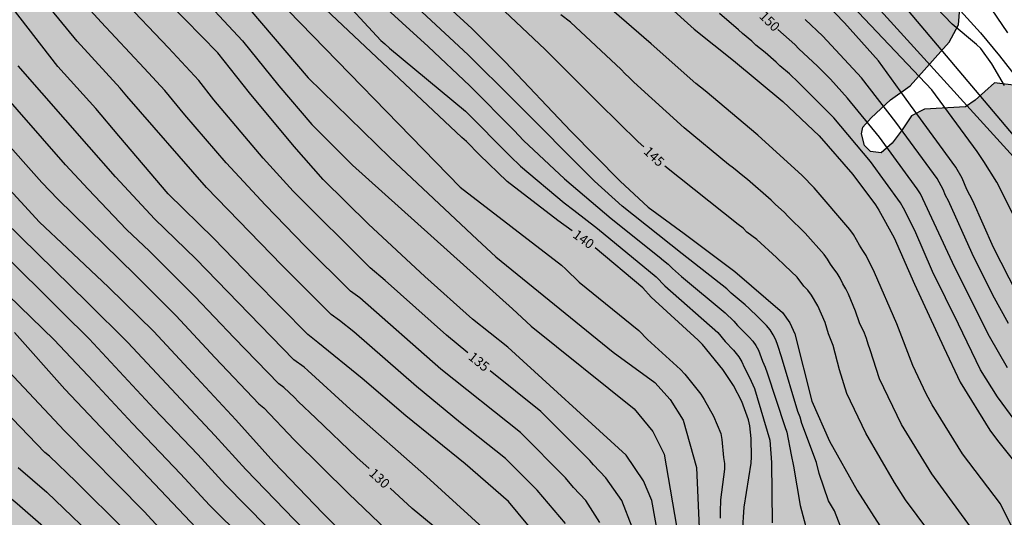
# Model space of a CAD drawing. Units: metres. Extents: x 587294 to 587645, y 4794540 to 4794790.
# Drawn here: x 587467 to 587544, y 4794667 to 4794706 of the extents above; entities that cross this region are included whole.
import ezdxf

# ---------------------------------------------------------------- set-up
doc = ezdxf.new("R2010")
doc.units = ezdxf.units.M
for name, color, linetype in [('020104', 34, 'Continuous'), ('020307', 24, 'Continuous'), ('060134', 9, 'Continuous'), ('100106', 63, 'Continuous'), ('990504', 63, 'Continuous')]:
    doc.layers.add(name, color=color, linetype=linetype)
doc.layers.add('020105', color=24, linetype='Continuous', lineweight=30)
doc.styles.add('ARIALI', font='ARIALI.TTF', dxfattribs={"height": 1})

msp = doc.modelspace()

# ---------------------------------------------------------------- hatches: boundary and pattern name
at = {"layer": '990504'}
msp.add_hatch(color=256, dxfattribs=at).paths.add_polyline_path([(587466.827, 4794743.244), (587465.522, 4794743.639), (587464.664, 4794743.315), (587463.608, 4794742.208), (587462.992, 4794741.637), (587462.192, 4794739.899), (587460.59, 4794738.343), (587460.271, 4794737.682), (587460.193, 4794736.758), (587461.336, 4794735.771), (587462.833, 4794735.357), (587464.206, 4794734.717), (587464.879, 4794733.891), (587464.96, 4794733.157), (587464.451, 4794732.813), (587461.448, 4794732.542), (587460.997, 4794732.895), (587460.651, 4794733.299), (587460.148, 4794733.565), (587459.625, 4794733.692), (587458.831, 4794732.582), (587458.927, 4794731.587), (587460.447, 4794729.881), (587461.383, 4794729.105), (587462.32, 4794728.469), (587462.453, 4794727.7), (587461.794, 4794726.24), (587461.109, 4794725.74), (587460.167, 4794725.713), (587459.506, 4794725.945), (587458.492, 4794727.699), (587458.008, 4794728.314), (587456.792, 4794728.953), (587455.636, 4794728.404), (587455.262, 4794727.5), (587455.426, 4794726.33), (587456.739, 4794724.783), (587456.64, 4794723.459), (587455.713, 4794723.222), (587451.899, 4794726.03), (587450.511, 4794727.002), (587449.239, 4794727.222), (587447.969, 4794727.599), (587445.72, 4794727.898), (587444.078, 4794727.703), (587441.172, 4794726.542), (587440.05, 4794725.906), (587438.626, 4794724.679), (587435.384, 4794721.147), (587434.744, 4794719.722), (587434.79, 4794719.024), (587434.783, 4794718.239), (587435.124, 4794715.322), (587435.404, 4794713.4), (587435.459, 4794711.62), (587435.338, 4794709.719), (587434.746, 4794707.944), (587433.917, 4794706.852), (587433.057, 4794706.353), (587431.817, 4794706.208), (587430.213, 4794706.344), (587428.875, 4794707.019), (587427.172, 4794707.801), (587425.972, 4794708.195), (587424.414, 4794707.703), (587423.678, 4794707.325), (587421.544, 4794706.716), (587419.623, 4794706.558), (587417.953, 4794707.078), (587415.94, 4794708.247), (587414.161, 4794708.368), (587412.655, 4794707.822), (587411.876, 4794706.45), (587411.776, 4794705.02), (587412.559, 4794702.78), (587414.009, 4794701.04), (587416.197, 4794699.8), (587418.391, 4794699.327), (587420.814, 4794699.044), (587422.639, 4794698.139), (587424.214, 4794696.642), (587426.884, 4794692.675), (587430.015, 4794689.559), (587432.197, 4794687.551), (587435.673, 4794686.02), (587437.903, 4794683.733), (587440.66, 4794681.702), (587442.408, 4794680.029), (587445.239, 4794676.497), (587445.86, 4794675.655), (587448.755, 4794673.396), (587452.235, 4794670.26), (587454.483, 4794667.937), (587457.395, 4794665.8), (587460.5, 4794663.645), (587463.484, 4794661.682), (587467.731, 4794658.487), (587470.054, 4794656.635), (587472.686, 4794654.361), (587474.55, 4794651.971), (587477.703, 4794649.397), (587480.552, 4794648.011), (587483.111, 4794647.326), (587484.797, 4794646.491), (587485.5, 4794645.089), (587485.118, 4794643.277), (587485.351, 4794639.96), (587486.503, 4794638.031), (587488.481, 4794636.67), (587490.518, 4794636.164), (587491.825, 4794636.048), (587493.084, 4794636.351), (587495.111, 4794636.682), (587495.633, 4794636.451), (587496.327, 4794636.009), (587497.067, 4794634.851), (587497.565, 4794633.869), (587498.078, 4794632.626), (587498.526, 4794631.976), (587505.227, 4794625.708), (587506.464, 4794624.896), (587508.159, 4794624.235), (587509.957, 4794623.751), (587510.864, 4794623.419), (587513.756, 4794621.927), (587516.045, 4794621.157), (587518.399, 4794620.764), (587520.666, 4794619.817), (587522.329, 4794618.383), (587523.792, 4794616.773), (587524.934, 4794615.05), (587525.534, 4794612.76), (587525.395, 4794607.625), (587526.473, 4794605.565), (587528.514, 4794602.856), (587529.364, 4794601.415), (587531.607, 4794598.961), (587533.034, 4794597.59), (587534.92, 4794596.41), (587537.005, 4794595.327), (587540.849, 4794592.53), (587543.095, 4794591.583), (587544.641, 4794590.27), (587545.597, 4794589.204), (587548.1, 4794588.213), (587549.979, 4794587.907), (587551.496, 4794587.189), (587553.348, 4794585.117), (587554.319, 4794583.793), (587556.166, 4794582.654), (587558.538, 4794582.141), (587560.261, 4794582.015), (587562.15, 4794581.054), (587563.4, 4794579.805), (587564.562, 4794577.982), (587565.473, 4794575.35), (587566.488, 4794573.034), (587567.614, 4794571.469), (587568.927, 4794570.437), (587570.588, 4794570.134), (587572.933, 4794569.146), (587573.794, 4794568.379), (587574.469, 4794567.158), (587574.538, 4794566.463), (587575.32, 4794564.717), (587575.964, 4794563.644), (587576.905, 4794562.586), (587577.767, 4794561.952), (587580.638, 4794560.104), (587582.089, 4794559.078), (587583.414, 4794558.119), (587586.226, 4794555.929), (587587.435, 4794555.527), (587589.579, 4794555.336), (587591.761, 4794555.071), (587593.201, 4794554.659), (587594.893, 4794553.893), (587596.456, 4794552.911), (587597.735, 4794551.901), (587598.355, 4794550.973), (587599.696, 4794550.179), (587600.183, 4794549.611), (587601.648, 4794548.657), (587603.613, 4794548.038), (587605.621, 4794547.611), (587609.109, 4794547.266), (587610.7, 4794546.819), (587612.07, 4794546.137), (587613.493, 4794545.554), (587615.555, 4794546.057), (587617.059, 4794546.364), (587618.815, 4794546.317), (587620.524, 4794545.736), (587621.76, 4794544.944), (587622.478, 4794544.008), (587623.09, 4794542.605), (587623.641, 4794540.102), (587644.011, 4794540.102), (587644.012, 4794562.673), (587641.185, 4794563.55), (587639.486, 4794565.242), (587638.668, 4794567.516), (587637.476, 4794569.934), (587635.892, 4794571.426), (587634.056, 4794571.97), (587632.369, 4794571.858), (587630.412, 4794570.956), (587629.412, 4794570.416), (587628.788, 4794569.85), (587627.944, 4794567.86), (587627.683, 4794566.416), (587627.651, 4794565.604), (587627.559, 4794564.832), (587626.977, 4794563.075), (587626.345, 4794561.975), (587625.519, 4794561.174), (587621.417, 4794560.049), (587619.615, 4794560.215), (587617.158, 4794560.372), (587615.807, 4794560.235), (587614.241, 4794560.318), (587612.853, 4794560.28), (587610.687, 4794560.056), (587608.439, 4794559.635), (587606.957, 4794559.975), (587604.184, 4794561.486), (587597.511, 4794566.052), (587595.515, 4794567.788), (587595.135, 4794568.865), (587595.522, 4794569.514), (587596.015, 4794570.597), (587595.817, 4794571.83), (587595.827, 4794572.504), (587597.145, 4794573.098), (587598.466, 4794573.931), (587598.46, 4794574.744), (587597.183, 4794575.537), (587595.121, 4794575.589), (587593.561, 4794576.03), (587592.94, 4794576.872), (587593.114, 4794577.861), (587593.957, 4794578.522), (587594.913, 4794578.805), (587596.461, 4794578.88), (587598.782, 4794578.904), (587599.788, 4794579.781), (587599.963, 4794580.848), (587599.094, 4794582.409), (587597.801, 4794583.401), (587596.47, 4794584.591), (587595.497, 4794585.737), (587594.761, 4794586.918), (587593.422, 4794588.823), (587591.521, 4794590.301), (587589.429, 4794590.988), (587587.44, 4794591.911), (587585.748, 4794592.75), (587584.489, 4794593.464), (587583.047, 4794593.804), (587582.152, 4794594.908), (587582.041, 4794595.465), (587582.129, 4794595.98), (587582.308, 4794596.056), (587585.702, 4794596.202), (587586.883, 4794596.898), (587588.37, 4794598.124), (587589.197, 4794600.313), (587589.596, 4794601.735), (587590.169, 4794604.165), (587590.562, 4794606.52), (587589.657, 4794608.219), (587587.748, 4794610.431), (587585.856, 4794611.234), (587584.374, 4794611.594), (587583.534, 4794612.36), (587583.507, 4794613.233), (587584.133, 4794613.958), (587585.316, 4794614.752), (587586.616, 4794615.426), (587587.838, 4794616.221), (587588.103, 4794616.693), (587587.509, 4794618.07), (587585.938, 4794619.067), (587583.944, 4794619.653), (587582.056, 4794619.384), (587581.095, 4794618.824), (587580.003, 4794617.492), (587578.696, 4794615.073), (587576.12, 4794612.634), (587574.636, 4794611.606), (587573.597, 4794611.086), (587572.55, 4794610.051), (587571.804, 4794607.98), (587571.852, 4794607.246), (587572.596, 4794605.33), (587573.01, 4794603.935), (587573.211, 4794602.802), (587573.271, 4794601.531), (587572.704, 4794600.806), (587571.842, 4794600.206), (587570.492, 4794600.108), (587569.089, 4794600.467), (587567.46, 4794601.602), (587562.194, 4794604.229), (587560.964, 4794605.001), (587560.294, 4794606.055), (587560.279, 4794606.808), (587560.754, 4794607.626), (587561.451, 4794608.289), (587562.775, 4794608.875), (587564.74, 4794608.66), (587565.315, 4794608.294), (587566.721, 4794608.688), (587567.618, 4794608.998), (587568.352, 4794609.515), (587568.935, 4794610.497), (587569.444, 4794611.803), (587569.201, 4794613.577), (587568.51, 4794615.021), (587568.322, 4794616.12), (587568.073, 4794617.042), (587568.024, 4794618.205), (587568.454, 4794619.922), (587568.649, 4794621.405), (587567.708, 4794622.932), (587566.406, 4794623.745), (587564.858, 4794624.363), (587563.857, 4794624.531), (587563.444, 4794624.339), (587563.074, 4794623.863), (587562.639, 4794623.09), (587561.99, 4794622.565), (587560.803, 4794622.663), (587559.735, 4794623.221), (587559.051, 4794623.826), (587558.387, 4794624.88), (587558.274, 4794625.694), (587558.67, 4794626.52), (587559.571, 4794627.094), (587560.558, 4794627.31), (587561.615, 4794627.313), (587564.208, 4794626.731), (587566.366, 4794626.17), (587567.984, 4794625.834), (587569.151, 4794626.113), (587569.677, 4794626.845), (587570.18, 4794628.145), (587570.52, 4794628.813), (587571.091, 4794629.412), (587572.119, 4794629.68), (587573.052, 4794628.992), (587573.885, 4794626.885), (587574.262, 4794626.087), (587575.606, 4794624.111), (587576.143, 4794622.584), (587576.629, 4794621.52), (587577.32, 4794620.974), (587578.077, 4794620.771), (587579.128, 4794620.834), (587579.731, 4794620.963), (587581.003, 4794622.059), (587581.461, 4794623.096), (587581.723, 4794624.618), (587581.846, 4794627.066), (587581.496, 4794629.177), (587580.94, 4794630.375), (587579.994, 4794631.961), (587578.716, 4794633.5), (587577.501, 4794634.78), (587575.513, 4794636.449), (587574.958, 4794637.23), (587573.799, 4794638.325), (587573.068, 4794639.307), (587572.451, 4794640.393), (587572.268, 4794641.413), (587572.368, 4794642.283), (587572.958, 4794643.291), (587574.034, 4794644.543), (587574.556, 4794645.816), (587574.775, 4794647.602), (587574.654, 4794649.156), (587573.735, 4794652.539), (587573.295, 4794653.972), (587572.557, 4794655.351), (587570.286, 4794660.128), (587567.469, 4794664.59), (587564.558, 4794669.78), (587563.598, 4794671.757), (587561.022, 4794675.997), (587559.78, 4794677.661), (587558.641, 4794678.755), (587557.372, 4794679.145), (587556.08, 4794678.867), (587555.115, 4794678.4), (587554.055, 4794678.172), (587552.612, 4794678.406), (587551.502, 4794678.793), (587550.605, 4794679.732), (587550.018, 4794680.632), (587549.641, 4794681.437), (587549.48, 4794682.153), (587548.673, 4794684.637), (587547.504, 4794686.004), (587545.822, 4794687.557), (587544.909, 4794688.761), (587544.845, 4794689.814), (587545.358, 4794690.837), (587547.361, 4794692.174), (587548.014, 4794693.314), (587548.031, 4794694.404), (587547.497, 4794695.761), (587546.672, 4794697.539), (587545.572, 4794699.52), (587544.6, 4794700.784), (587542.917, 4794700.969), (587541.408, 4794699.624), (587540.647, 4794699.12), (587537.451, 4794698.932), (587536.451, 4794698.412), (587535.72, 4794697.313), (587534.95, 4794696.274), (587534.086, 4794695.534), (587533.255, 4794695.646), (587532.786, 4794696.089), (587532.562, 4794697.005), (587532.669, 4794697.519), (587533.315, 4794698.243), (587534.805, 4794699.667), (587536.348, 4794700.734), (587539.376, 4794704.138), (587540.111, 4794705.495), (587540.235, 4794707.119), (587539.841, 4794708.554), (587540.185, 4794709.004), (587538.031, 4794712.052), (587536.902, 4794713.458), (587535.241, 4794715.051), (587533.485, 4794716.942), (587532.177, 4794719.521), (587529.16, 4794724.447), (587526.503, 4794728.926), (587525.359, 4794730.931), (587524.621, 4794732.746), (587521.728, 4794736.628), (587519.864, 4794739.906), (587515.89, 4794743.488), (587514.504, 4794745.167), (587512.492, 4794747.9), (587511.207, 4794750.172), (587509.892, 4794751.843), (587508.627, 4794752.939), (587507.797, 4794753.494), (587506.185, 4794755.183), (587505.125, 4794757.471), (587504.351, 4794759.563), (587503.301, 4794761.296), (587502.092, 4794762.966), (587501.394, 4794764.364), (587500.053, 4794766.056), (587497.78, 4794768.508), (587496.774, 4794769.653), (587495.204, 4794770.173), (587494.292, 4794770.167), (587493.211, 4794769.854), (587492.33, 4794768.824), (587492.03, 4794768.227), (587492.309, 4794765.358), (587493.091, 4794763.84), (587493.806, 4794762.197), (587493.628, 4794761.038), (587493.237, 4794760.515), (587492.345, 4794760.391), (587491.169, 4794760.851), (587489.516, 4794762.376), (587488.714, 4794762.666), (587487.722, 4794762.159), (587487.212, 4794761.163), (587487.127, 4794759.547), (587487.928, 4794757.507), (587491.408, 4794752.4), (587492.328, 4794750.841), (587492.981, 4794749.12), (587492.923, 4794747.47), (587492.273, 4794745.168), (587491.27, 4794743.506), (587489.703, 4794742.15), (587486.988, 4794740.12), (587486.112, 4794737.702), (587485.539, 4794735.98), (587484.274, 4794734.996), (587482.543, 4794734.575), (587481.552, 4794735.02), (587481.329, 4794735.423), (587481.285, 4794736.453), (587480.464, 4794738.345), (587479.013, 4794740.05), (587478.042, 4794740.756), (587477.345, 4794740.745), (587476.747, 4794740.157), (587476.464, 4794739.741), (587476.319, 4794739.131), (587476.294, 4794738.364), (587476.376, 4794737.752), (587475.224, 4794735.668), (587473.831, 4794735.89), (587473.294, 4794736.4), (587472.289, 4794737.159), (587471.527, 4794737.846), (587470.37, 4794739.252), (587468.714, 4794741.448)])

# ---------------------------------------------------------------- linework, layer by layer
at = {"layer": '020104', "flags": 128}
for points, elevation in [([(587497.799, 4794746.476), (587544.663, 4794694.931)], 154), ([(587544.41, 4794690.618), (587543.093, 4794693.246), (587542.079, 4794694.856), (587541.575, 4794695.63), (587538.024, 4794700.426), (587496.126, 4794744.635)], 153), ([(587507.95, 4794664.919), (587505.086, 4794668.379), (587501.706, 4794671.318), (587497.072, 4794675.048), (587493.681, 4794677.955), (587490.241, 4794680.778), (587489.836, 4794681.067), (587489.46, 4794681.391), (587485.262, 4794685.642), (587482.13, 4794688.861), (587478.586, 4794692.334), (587474.741, 4794696.843), (587472.948, 4794698.989), (587469.984, 4794702.26), (587459.935, 4794715.238)], 132), ([(587488.02, 4794711.984), (587495.145, 4794704.28), (587495.462, 4794704.009), (587495.802, 4794703.677), (587501.735, 4794698.767), (587505.212, 4794695.263), (587506.015, 4794694.49), (587509.413, 4794691.626), (587510.161, 4794691.073), (587512.004, 4794689.637), (587516.586, 4794685.872), (587517.252, 4794685.189), (587521.371, 4794681.555), (587521.957, 4794680.844), (587522.596, 4794680.182), (587523.011, 4794679.66), (587523.255, 4794679.257), (587523.429, 4794678.836), (587523.852, 4794678.044), (587524.231, 4794677.195), (587525.426, 4794673.174), (587525.555, 4794671.426), (587525.61, 4794666.73)], 141), ([(587509.522, 4794666.688), (587507.303, 4794669.281), (587504.841, 4794671.744), (587501.34, 4794674.507), (587497.915, 4794677.339), (587493.037, 4794681.588), (587491.916, 4794682.483), (587491.264, 4794682.939), (587487.43, 4794686.779), (587481.563, 4794692.827), (587475.362, 4794699.942), (587474.835, 4794700.558), (587471.487, 4794704.212), (587467.08, 4794709.609)], 133), ([(587493.042, 4794709.089), (587498.821, 4794703.803), (587502.069, 4794700.741), (587505.525, 4794697.256), (587506.252, 4794696.484), (587509.43, 4794693.515), (587513.081, 4794690.413), (587516.813, 4794687.428), (587517.139, 4794687.147), (587517.505, 4794686.872), (587517.844, 4794686.528), (587518.551, 4794685.908), (587521.94, 4794683.085), (587522.627, 4794682.432), (587522.906, 4794682.093), (587523.824, 4794681.192), (587524.101, 4794680.873), (587524.345, 4794680.543), (587524.55, 4794680.172), (587524.845, 4794679.307), (587525.056, 4794678.855), (587525.227, 4794678.411), (587526.599, 4794674.226), (587526.748, 4794673.776), (587527.094, 4794672.011), (587527.261, 4794671.129), (587527.778, 4794668.091), (587528.693, 4794664.684)], 142), ([(587498.215, 4794708.894), (587502.223, 4794705.204), (587504.814, 4794702.624), (587509.927, 4794697.225), (587513.77, 4794693.324), (587515.938, 4794691.309), (587518.746, 4794689.241), (587522.686, 4794686.287), (587526.416, 4794683.098), (587526.989, 4794682.293), (587527.367, 4794681.435), (587528.682, 4794676.195), (587530.077, 4794673.093), (587532.229, 4794669.248), (587534.221, 4794666.145), (587536.78, 4794662.477), (587537.035, 4794662.062), (587537.483, 4794661.211), (587538.706, 4794658.556), (587540.931, 4794654.672), (587541.83, 4794653.501), (587544.329, 4794650.474)], 144), ([(587543.702, 4794700.773), (587542.699, 4794702.47), (587541.841, 4794703.655), (587541.504, 4794703.964), (587539.612, 4794705.544), (587536.58, 4794708.738)], 156), ([(587538.197, 4794708.891), (587541.818, 4794704.867), (587543.296, 4794703.074), (587546.679, 4794698.778)], 157), ([(587512.198, 4794666.763), (587511.095, 4794668.458), (587510.142, 4794669.487), (587509.527, 4794670.244), (587506, 4794673.764), (587499.817, 4794678.704), (587493.494, 4794684.231), (587492.784, 4794684.764), (587489.242, 4794688.277), (587486.148, 4794691.464), (587483.094, 4794694.744), (587479.869, 4794698.498), (587478.335, 4794700.383), (587476.722, 4794702.127), (587473.37, 4794705.706), (587471.402, 4794707.887)], 134), ([(587480.393, 4794708.529), (587484.381, 4794704.256), (587487.185, 4794700.758), (587489.772, 4794697.727), (587492.924, 4794694.559), (587505.387, 4794683.382), (587506.841, 4794682.03), (587514.848, 4794675.6), (587516.32, 4794673.833), (587517.203, 4794672.065), (587518.316, 4794665.551)], 137), ([(587545.116, 4794664.684), (587543.385, 4794668.21), (587540.411, 4794672.098), (587538.054, 4794675.921), (587537.583, 4794676.768), (587536.558, 4794678.986), (587535.32, 4794682.211), (587533.562, 4794686.225), (587532.914, 4794687.526), (587532.664, 4794687.939), (587532.392, 4794688.335), (587531.926, 4794689.164), (587531.647, 4794689.561), (587528.868, 4794692.796), (587527.937, 4794693.763), (587524.492, 4794696.918), (587520.385, 4794700.359), (587519.652, 4794700.932), (587516.183, 4794704.016), (587511.78, 4794707.855)], 147), ([(587544.648, 4794684.616), (587542.823, 4794688.157), (587541.225, 4794691.794), (587540.756, 4794692.674), (587540.384, 4794693.555), (587539.91, 4794694.403), (587536.386, 4794699.243), (587535.911, 4794699.881), (587533.87, 4794702.701), (587531.226, 4794705.651), (587529.049, 4794707.93)], 152), ([(587517.042, 4794664.008), (587516.246, 4794668.457), (587515.584, 4794670.004), (587514.24, 4794671.998), (587505.024, 4794680.415), (587502.279, 4794682.574), (587498.575, 4794685.915), (587494.183, 4794689.97), (587490.645, 4794693.459), (587488.389, 4794696.012), (587484.91, 4794700.19), (587482.456, 4794703.324), (587478.623, 4794707.21)], 136), ([(587484.036, 4794707.764), (587489.471, 4794701.356), (587495.874, 4794695.129), (587502.633, 4794688.793), (587504.082, 4794687.442), (587513.228, 4794680.019), (587516.467, 4794677.662), (587517.652, 4794676.337), (587518.675, 4794674.717), (587519.706, 4794671.034), (587519.933, 4794666.308)], 138), ([(587486.974, 4794707.625), (587501.322, 4794692.853), (587509.195, 4794686.789), (587509.55, 4794686.475), (587510.588, 4794685.467), (587515.221, 4794681.71), (587515.891, 4794680.999), (587518.457, 4794678.657), (587518.802, 4794678.3), (587520.048, 4794676.743), (587520.317, 4794676.328), (587521.034, 4794675.033), (587521.606, 4794673.681), (587521.689, 4794673.229), (587521.818, 4794671.805), (587521.891, 4794671.358), (587521.884, 4794670.905), (587521.583, 4794668.515), (587521.554, 4794667.583), (587521.567, 4794667.1)], 139), ([(587517.426, 4794707.041), (587519.539, 4794705.154), (587522.6, 4794702.706), (587526.422, 4794699.524), (587529.261, 4794696.843), (587531.895, 4794693.841), (587533.643, 4794691.483), (587533.913, 4794691.075), (587535.105, 4794688.925), (587536.693, 4794685.314), (587538.967, 4794680.378), (587540.245, 4794677.689), (587542.56, 4794673.938), (587543.155, 4794673.142), (587545.66, 4794670)], 148), ([(587531.271, 4794665.585), (587530.469, 4794667.656), (587529.995, 4794668.454), (587529.275, 4794670.579), (587529.043, 4794671.419), (587527.921, 4794674.47), (587527.783, 4794674.946), (587527.596, 4794675.408), (587526.325, 4794679.642), (587526.054, 4794680.533), (587525.89, 4794680.964), (587525.684, 4794681.375), (587525.442, 4794681.745), (587525.165, 4794682.084), (587524.501, 4794682.767), (587523.801, 4794683.401), (587523.512, 4794683.7), (587522.422, 4794684.61), (587522.063, 4794684.932), (587518.602, 4794687.675), (587513.934, 4794691.372), (587511.77, 4794693.317), (587505.435, 4794699.678), (587501.949, 4794703.155), (587498.324, 4794706.512)], 143), ([(587541.541, 4794665.745), (587538.042, 4794670.537), (587535.686, 4794674.396), (587533.972, 4794677.939), (587533.238, 4794680.207), (587533.075, 4794680.64), (587532.948, 4794681.072), (587532.793, 4794681.485), (587532.4, 4794682.308), (587532.101, 4794683.201), (587531.539, 4794684.531), (587531.338, 4794684.938), (587531.116, 4794685.328), (587530.895, 4794685.774), (587530.67, 4794686.167), (587530.403, 4794686.5), (587530.146, 4794686.86), (587529.913, 4794687.251), (587529.65, 4794687.628), (587528.165, 4794689.272), (587526.854, 4794690.567), (587526.536, 4794690.908), (587525.859, 4794691.51), (587525.522, 4794691.841), (587523.686, 4794693.467), (587523.309, 4794693.738), (587522.589, 4794694.346), (587522.203, 4794694.625), (587518.748, 4794697.475), (587514.829, 4794701.034), (587514.493, 4794701.38), (587514.145, 4794701.701), (587513.848, 4794702.021), (587509.892, 4794705.689), (587509.144, 4794706.278)], 146), ([(587547.275, 4794670.925), (587543.158, 4794676.531), (587541.831, 4794678.644), (587540.106, 4794682.182), (587538.097, 4794686.289), (587536.724, 4794689.479), (587535.835, 4794691.211), (587535.586, 4794691.632), (587533.272, 4794694.854), (587530.411, 4794698.243), (587527.659, 4794700.999), (587526.95, 4794701.674), (587526.205, 4794702.305), (587525.909, 4794702.597), (587525.07, 4794703.338), (587524.332, 4794703.909), (587524.033, 4794704.228), (587523.304, 4794704.807), (587522.989, 4794705.108), (587521.509, 4794706.37)], 149), ([(587544.002, 4794682.241), (587542.776, 4794684.445), (587541.172, 4794687.697), (587539.332, 4794691.784), (587539.103, 4794692.222), (587538.923, 4794692.664), (587538.444, 4794693.534), (587535.225, 4794697.925), (587532.566, 4794701.377), (587529.543, 4794704.599), (587528.185, 4794705.908)], 151), ([(587506.863, 4794662.895), (587498.693, 4794670.342), (587492.75, 4794675.59), (587489.465, 4794678.596), (587489.167, 4794678.855), (587488.369, 4794679.418), (587484.884, 4794682.987), (587480.736, 4794687.28), (587477.542, 4794690.369), (587474.49, 4794693.672), (587472.444, 4794695.987), (587466.905, 4794702.313)], 131), ([(587465.43, 4794696.93), (587468.755, 4794693.214), (587470.004, 4794691.923), (587476.01, 4794686.031), (587479.19, 4794682.859), (587482.254, 4794679.584), (587485.649, 4794675.991), (587486.029, 4794675.682), (587488.394, 4794673.193), (587492.646, 4794668.992), (587496.211, 4794665.582)], 129), ([(587463.885, 4794695.199), (587468.575, 4794690.143), (587470.724, 4794688.106), (587473.941, 4794685.084), (587477.456, 4794681.626), (587480.476, 4794678.381), (587483.852, 4794674.749), (587486.821, 4794671.445), (587490.62, 4794667.492), (587494.831, 4794663.295), (587495.195, 4794662.991), (587501.923, 4794658.299), (587502.76, 4794657.616), (587503.604, 4794656.825), (587507.571, 4794649.686), (587509.855, 4794645.311), (587511.483, 4794642.297), (587513.719, 4794639.065), (587516.406, 4794635.543), (587518.619, 4794632.882), (587520.476, 4794631.341), (587524.339, 4794628.443), (587527.351, 4794625.88), (587531.046, 4794622.579)], 128), ([(587465.823, 4794690.225), (587472.304, 4794683.877), (587475.443, 4794680.779), (587482.228, 4794673.538), (587484.629, 4794670.887), (587488.407, 4794666.955), (587493.667, 4794661.716), (587497.35, 4794658.658), (587500.921, 4794656.041), (587501.881, 4794654.952), (587504.369, 4794650.542), (587504.788, 4794649.693), (587505.438, 4794648.546), (587506.39, 4794646.969), (587508.573, 4794643.175), (587510.893, 4794639.432), (587511.155, 4794639.087), (587512.669, 4794637.232), (587512.996, 4794636.905), (587516.156, 4794633.265), (587516.778, 4794632.533), (587517.736, 4794631.601), (587524.092, 4794626.853), (587527.64, 4794624.119)], 127), ([(587465.41, 4794687.993), (587470.347, 4794683.106), (587472.442, 4794681.051), (587477.504, 4794675.603), (587480.882, 4794672.04), (587483.034, 4794669.69), (587487.863, 4794664.795)], 126), ([(587466.616, 4794681.555), (587470.55, 4794677.123), (587483.57, 4794663.376)], 124), ([(587465.762, 4794678.952), (587470.511, 4794673.893), (587476.702, 4794667.601), (587478.511, 4794665.677)], 123), ([(587475.216, 4794666.157), (587471.406, 4794669.956), (587469.334, 4794671.924), (587468.986, 4794672.211), (587463.902, 4794677.484)], 122), ([(587466.916, 4794671.029), (587469.126, 4794669.129), (587473.73, 4794664.713)], 121)]:
    msp.add_lwpolyline(points, dxfattribs=dict(at, elevation=elevation))
at = {"layer": '020105', "flags": 128}
for points, elevation in [([(587487.216, 4794662.735), (587481.795, 4794668.109), (587479.535, 4794670.543), (587475.81, 4794674.451), (587472.769, 4794677.725), (587469.71, 4794680.982), (587462.516, 4794687.917), (587458.981, 4794691.301), (587455.893, 4794694.427), (587453.213, 4794697.26), (587447.434, 4794704.608), (587446.789, 4794705.299), (587441.511, 4794711.908), (587436.289, 4794718.568), (587433.648, 4794722.182), (587431.755, 4794724.857), (587428.831, 4794728.817), (587428.245, 4794729.569), (587426.931, 4794731.047), (587423.433, 4794735.826), (587418.352, 4794743.719)], 125), ([(587480.243, 4794654.548), (587479.351, 4794655.584), (587475.704, 4794659.651), (587470.927, 4794664.621), (587466.828, 4794668.216), (587463.792, 4794670.703), (587461.398, 4794673.165), (587457.325, 4794677.385), (587452.403, 4794682.337), (587449.42, 4794685.63), (587444.48, 4794690.573), (587441.292, 4794693.636), (587438.273, 4794696.857), (587437.312, 4794697.952), (587436.723, 4794698.699), (587436.026, 4794699.403), (587433.074, 4794702.053), (587431.055, 4794704.223), (587428.425, 4794707.828), (587424.968, 4794713.314), (587424.719, 4794713.737), (587421.365, 4794718.024), (587417.584, 4794722.639)], 120), ([(587548.047, 4794692.571), (587532.28, 4794711.27), (587531.914, 4794711.691)], 155), ([(587510.027, 4794689.458), (587508.918, 4794690.265), (587504.979, 4794693.301), (587502.823, 4794695.378), (587501.795, 4794696.408), (587501.436, 4794696.72), (587489.067, 4794708.392)], 140), ([(587502.947, 4794708.296), (587507.945, 4794703.561), (587512.107, 4794699.386), (587515.171, 4794696.398), (587515.602, 4794695.997)], 145), ([(587494.223, 4794670.947), (587493.271, 4794671.824), (587490.09, 4794674.869), (587488.715, 4794676.171), (587488.42, 4794676.494), (587487.598, 4794677.269), (587487.186, 4794677.549), (587483.719, 4794681.129), (587480.663, 4794684.353), (587477.13, 4794687.875), (587475.334, 4794689.575), (587472.348, 4794692.715), (587470.6, 4794694.601), (587465.01, 4794700.945), (587460.235, 4794707.203)], 130), ([(587501.923, 4794679.971), (587500.239, 4794681.327), (587495.47, 4794685.586), (587494.304, 4794686.589), (587488.325, 4794692.537), (587485.991, 4794695.125), (587482.147, 4794699.652), (587480.981, 4794701.168), (587478.609, 4794703.696), (587474.888, 4794707.616)], 135), ([(587543.936, 4794678.805), (587542.53, 4794681.237), (587542.072, 4794682.084), (587539.635, 4794686.993), (587537.16, 4794692.346), (587536.903, 4794692.74), (587533.957, 4794696.752), (587531.474, 4794699.784), (587530.143, 4794701.253), (587529.144, 4794702.284), (587527.685, 4794703.625), (587527.367, 4794703.953), (587526.045, 4794705.141)], 150), ([(587538.626, 4794664.963), (587535.979, 4794668.527), (587535.117, 4794669.878), (587532.891, 4794673.715), (587531.427, 4794676.793), (587530.839, 4794678.636), (587530.361, 4794680.532), (587530.002, 4794681.44), (587529.738, 4794682.316), (587529.156, 4794683.625), (587528.654, 4794684.459), (587528.374, 4794684.838), (587528.062, 4794685.162), (587527.539, 4794685.857), (587526.601, 4794686.763), (587525.946, 4794687.381), (587524.398, 4794688.787), (587523.645, 4794689.344), (587523.337, 4794689.656), (587522.964, 4794689.95), (587517.259, 4794694.505)], 145), ([(587523.306, 4794665.978), (587523.415, 4794667.945), (587523.96, 4794671.38), (587523.987, 4794671.864), (587523.964, 4794673.305), (587523.86, 4794674.287), (587523.76, 4794674.76), (587523.245, 4794676.177), (587522.584, 4794677.429), (587521.758, 4794678.674), (587520.178, 4794680.607), (587519.836, 4794680.961), (587516.197, 4794684.289), (587515.536, 4794685.013), (587511.822, 4794688.139)], 140), ([(587546.768, 4794624.955), (587546.078, 4794625.775), (587543.972, 4794627.885), (587540.535, 4794630.675), (587536.686, 4794632.957), (587532.961, 4794635.345), (587530.683, 4794637.104), (587528.98, 4794638.46), (587526.21, 4794641.301), (587522.278, 4794646.407), (587520.403, 4794649.902), (587518.292, 4794654.406), (587518.005, 4794655.035), (587516.469, 4794659.219), (587516.001, 4794660.577), (587514.701, 4794666.395), (587513.891, 4794668.457), (587512.667, 4794670.228), (587511.69, 4794671.249), (587511.419, 4794671.579), (587507.939, 4794675.066), (587507.596, 4794675.402), (587503.659, 4794678.572)], 135), ([(587534.181, 4794623.754), (587530.91, 4794626.378), (587522.466, 4794633.225), (587521.758, 4794633.834), (587521.242, 4794634.336), (587520.886, 4794634.649), (587518.008, 4794638.066), (587515.341, 4794641.662), (587514.005, 4794643.715), (587512.491, 4794646.813), (587507.928, 4794657.263), (587507.045, 4794659.031), (587505.777, 4794660.872), (587502.919, 4794663.427), (587497.574, 4794667.859), (587495.86, 4794669.438)], 130)]:
    msp.add_lwpolyline(points, dxfattribs=dict(at, elevation=elevation))
at = {"layer": '060134'}
msp.add_polyline3d([(587543.961, 4794704.871, 157.488), (587537.704, 4794714.071, 158.315)], dxfattribs=at)
at = {"layer": '100106', "elevation": 136.748, "flags": 128}
msp.add_lwpolyline([(587544.6, 4794700.784), (587542.917, 4794700.969), (587541.408, 4794699.624), (587540.647, 4794699.12), (587537.451, 4794698.932), (587536.451, 4794698.412), (587535.72, 4794697.313), (587534.95, 4794696.274), (587534.086, 4794695.534), (587533.255, 4794695.646), (587532.786, 4794696.089), (587532.562, 4794697.005), (587532.669, 4794697.519), (587533.315, 4794698.243), (587534.805, 4794699.667), (587536.348, 4794700.734), (587539.376, 4794704.138), (587540.111, 4794705.495), (587540.235, 4794707.119)], dxfattribs=at)

# ---------------------------------------------------------------- texts
at = {"layer": '020307', "style": 'ARIALI'}
for s, rotation, p in [('150', 315.37477, (587524.536, 4794706.103, 149.996)), ('145', 317.12877, (587515.536, 4794695.547, 144.996)), ('140', 323.96077, (587510.014, 4794689.003, 139.996)), ('135', 321.15577, (587501.887, 4794679.517, 134.996)), ('130', 317.34677, (587494.158, 4794670.497, 129.996))]:
    msp.add_text(s, height=0.75, rotation=rotation, dxfattribs=at).set_placement(p)

doc.saveas('drawing.dxf')
